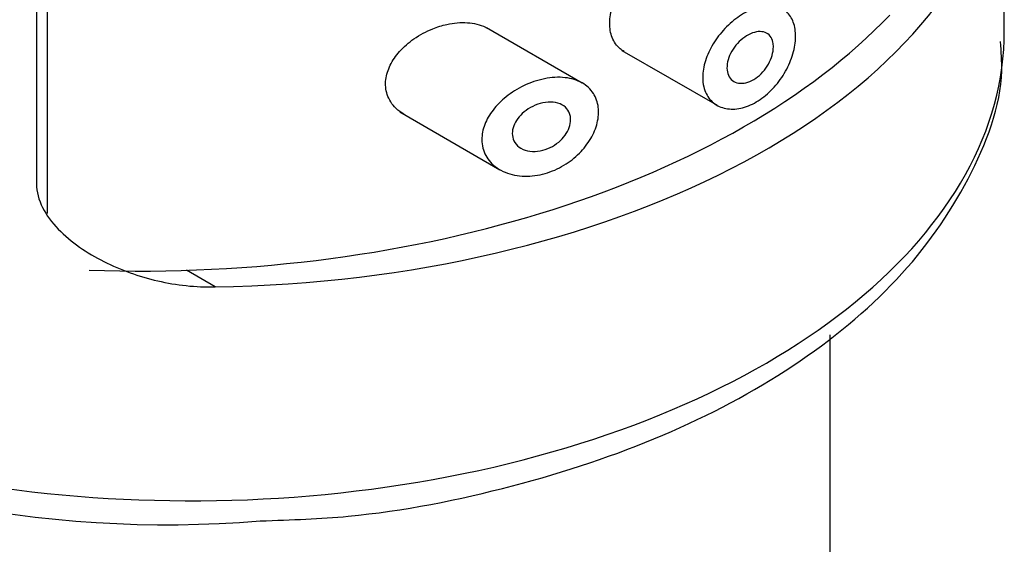
# Model space of a CAD drawing. Units: millimetres. Extents: x -370 to 1549, y 0 to 1783.
# Drawn here: x 1520 to 1537, y 880 to 889 of the extents above; entities that cross this region are included whole.
import ezdxf

# ---------------------------------------------------------------- set-up
doc = ezdxf.new("R2010")
doc.units = ezdxf.units.MM
for name, color, linetype in [('41302', 7, 'Continuous'), ('41309', 7, 'Continuous'), ('78637', 7, 'Continuous'), ('Défaut', 7, 'Continuous')]:
    doc.layers.add(name, color=color, linetype=linetype)

# ---------------------------------------------------------------- blocks, each defined once
blk = doc.blocks.new('SE1')
at = {"layer": '41302', "color": 7, "linetype": 'Continuous'}
for p, q in [((1529.924, 887.856), (1528.277, 888.807)), ((1530.608, 888.418), (1532.244, 887.473)), ((1526.783, 887.36), (1528.507, 886.365))]:
    blk.add_line(p, q, dxfattribs=at)
for points, knots in [([(1531.997, 887.954), (1531.997, 888.044), (1532.013, 888.142), (1532.044, 888.239), (1532.074, 888.336), (1532.12, 888.435), (1532.176, 888.528), (1532.233, 888.622), (1532.303, 888.712), (1532.38, 888.793), (1532.458, 888.875), (1532.544, 888.948), (1532.633, 889.008), (1532.722, 889.067), (1532.815, 889.115), (1532.905, 889.145), (1532.994, 889.176), (1533.082, 889.19), (1533.161, 889.188), (1533.24, 889.185), (1533.313, 889.166), (1533.374, 889.13), (1533.435, 889.095), (1533.485, 889.044), (1533.522, 888.979), (1533.558, 888.915), (1533.582, 888.837), (1533.591, 888.751), (1533.601, 888.665), (1533.596, 888.569), (1533.577, 888.471), (1533.558, 888.372), (1533.524, 888.269), (1533.479, 888.169), (1533.434, 888.07), (1533.375, 887.971), (1533.308, 887.882), (1533.241, 887.793), (1533.163, 887.711), (1533.081, 887.643), (1532.998, 887.575), (1532.909, 887.518), (1532.82, 887.479), (1532.73, 887.439), (1532.639, 887.415), (1532.553, 887.409), (1532.466, 887.403), (1532.383, 887.414), (1532.31, 887.442), (1532.237, 887.47), (1532.172, 887.516), (1532.122, 887.575), (1532.073, 887.634), (1532.036, 887.707), (1532.016, 887.79), (1532.004, 887.841), (1531.997, 887.896), (1531.997, 887.954)], [0, 0, 0, 0, 0.052777, 0.052777, 0.052777, 0.10552, 0.10552, 0.10552, 0.158784, 0.158784, 0.158784, 0.212928, 0.212928, 0.212928, 0.267485, 0.267485, 0.267485, 0.321841, 0.321841, 0.321841, 0.375731, 0.375731, 0.375731, 0.429265, 0.429265, 0.429265, 0.482649, 0.482649, 0.482649, 0.536001, 0.536001, 0.536001, 0.589349, 0.589349, 0.589349, 0.642703, 0.642703, 0.642703, 0.696107, 0.696107, 0.696107, 0.749705, 0.749705, 0.749705, 0.803702, 0.803702, 0.803702, 0.858143, 0.858143, 0.858143, 0.912669, 0.912669, 0.912669, 0.966629, 0.966629, 0.966629, 1, 1, 1, 1]), ([(1533.214, 888.476), (1533.214, 888.431), (1533.206, 888.381), (1533.192, 888.331), (1533.178, 888.282), (1533.156, 888.231), (1533.129, 888.182), (1533.102, 888.134), (1533.069, 888.087), (1533.032, 888.046), (1532.995, 888.005), (1532.953, 887.968), (1532.91, 887.938), (1532.866, 887.908), (1532.821, 887.885), (1532.776, 887.87), (1532.731, 887.855), (1532.686, 887.849), (1532.645, 887.851), (1532.604, 887.853), (1532.566, 887.865), (1532.533, 887.884), (1532.501, 887.903), (1532.473, 887.93), (1532.454, 887.964), (1532.434, 887.997), (1532.421, 888.037), (1532.417, 888.08), (1532.412, 888.123), (1532.415, 888.171), (1532.426, 888.22), (1532.436, 888.268), (1532.454, 888.318), (1532.478, 888.366), (1532.503, 888.415), (1532.534, 888.462), (1532.569, 888.505), (1532.604, 888.549), (1532.645, 888.589), (1532.687, 888.622), (1532.73, 888.656), (1532.776, 888.684), (1532.821, 888.704), (1532.866, 888.724), (1532.912, 888.736), (1532.954, 888.74), (1532.996, 888.744), (1533.036, 888.739), (1533.07, 888.725), (1533.104, 888.712), (1533.134, 888.691), (1533.157, 888.662), (1533.18, 888.634), (1533.196, 888.598), (1533.205, 888.558), (1533.211, 888.532), (1533.214, 888.505), (1533.214, 888.476)], [0, 0, 0, 0, 0.053267, 0.053267, 0.053267, 0.106529, 0.106529, 0.106529, 0.159877, 0.159877, 0.159877, 0.213468, 0.213468, 0.213468, 0.267413, 0.267413, 0.267413, 0.321709, 0.321709, 0.321709, 0.376142, 0.376142, 0.376142, 0.430315, 0.430315, 0.430315, 0.483886, 0.483886, 0.483886, 0.536862, 0.536862, 0.536862, 0.589647, 0.589647, 0.589647, 0.642766, 0.642766, 0.642766, 0.696513, 0.696513, 0.696513, 0.750788, 0.750788, 0.750788, 0.805218, 0.805218, 0.805218, 0.859436, 0.859436, 0.859436, 0.913284, 0.913284, 0.913284, 0.966797, 0.966797, 0.966797, 1, 1, 1, 1]), ([(1528.195, 886.883), (1528.195, 886.968), (1528.212, 887.057), (1528.246, 887.143), (1528.279, 887.228), (1528.328, 887.313), (1528.388, 887.391), (1528.452, 887.473), (1528.528, 887.55), (1528.613, 887.618), (1528.705, 887.692), (1528.809, 887.756), (1528.915, 887.808), (1529.031, 887.863), (1529.153, 887.905), (1529.272, 887.929), (1529.394, 887.954), (1529.516, 887.961), (1529.628, 887.948), (1529.736, 887.936), (1529.837, 887.906), (1529.922, 887.857), (1530.001, 887.812), (1530.067, 887.75), (1530.115, 887.677), (1530.16, 887.607), (1530.189, 887.525), (1530.2, 887.438), (1530.21, 887.354), (1530.204, 887.262), (1530.181, 887.171), (1530.159, 887.08), (1530.121, 886.987), (1530.07, 886.9), (1530.018, 886.811), (1529.951, 886.725), (1529.875, 886.649), (1529.796, 886.57), (1529.705, 886.499), (1529.608, 886.441), (1529.506, 886.38), (1529.396, 886.332), (1529.285, 886.301), (1529.168, 886.268), (1529.047, 886.252), (1528.933, 886.254), (1528.814, 886.257), (1528.699, 886.28), (1528.597, 886.321), (1528.498, 886.361), (1528.409, 886.422), (1528.342, 886.496), (1528.281, 886.565), (1528.235, 886.648), (1528.213, 886.738), (1528.201, 886.785), (1528.195, 886.834), (1528.195, 886.883)], [0, 0, 0, 0, 0.047565, 0.047565, 0.047565, 0.094976, 0.094976, 0.094976, 0.14464, 0.14464, 0.14464, 0.199401, 0.199401, 0.199401, 0.258684, 0.258684, 0.258684, 0.319547, 0.319547, 0.319547, 0.378363, 0.378363, 0.378363, 0.433267, 0.433267, 0.433267, 0.484634, 0.484634, 0.484634, 0.533896, 0.533896, 0.533896, 0.582612, 0.582612, 0.582612, 0.632216, 0.632216, 0.632216, 0.684008, 0.684008, 0.684008, 0.739017, 0.739017, 0.739017, 0.797542, 0.797542, 0.797542, 0.858308, 0.858308, 0.858308, 0.917886, 0.917886, 0.917886, 0.972297, 0.972297, 0.972297, 1, 1, 1, 1]), ([(1529.724, 887.225), (1529.724, 887.182), (1529.715, 887.136), (1529.699, 887.091), (1529.683, 887.045), (1529.658, 887), (1529.628, 886.959), (1529.597, 886.916), (1529.559, 886.875), (1529.518, 886.84), (1529.473, 886.803), (1529.423, 886.771), (1529.372, 886.746), (1529.317, 886.719), (1529.259, 886.7), (1529.201, 886.689), (1529.141, 886.677), (1529.08, 886.675), (1529.024, 886.682), (1528.968, 886.69), (1528.914, 886.707), (1528.869, 886.733), (1528.826, 886.758), (1528.79, 886.792), (1528.764, 886.832), (1528.741, 886.868), (1528.726, 886.911), (1528.721, 886.956), (1528.717, 886.998), (1528.721, 887.042), (1528.733, 887.086), (1528.745, 887.129), (1528.765, 887.172), (1528.792, 887.212), (1528.819, 887.255), (1528.853, 887.295), (1528.892, 887.331), (1528.934, 887.37), (1528.981, 887.404), (1529.031, 887.433), (1529.085, 887.464), (1529.143, 887.488), (1529.201, 887.504), (1529.262, 887.521), (1529.324, 887.529), (1529.381, 887.528), (1529.439, 887.527), (1529.494, 887.516), (1529.542, 887.496), (1529.587, 887.477), (1529.627, 887.449), (1529.657, 887.414), (1529.685, 887.382), (1529.705, 887.342), (1529.715, 887.299), (1529.721, 887.276), (1529.724, 887.251), (1529.724, 887.225)], [0, 0, 0, 0, 0.04895, 0.04895, 0.04895, 0.097819, 0.097819, 0.097819, 0.147932, 0.147932, 0.147932, 0.201183, 0.201183, 0.201183, 0.258157, 0.258157, 0.258157, 0.318122, 0.318122, 0.318122, 0.378578, 0.378578, 0.378578, 0.435931, 0.435931, 0.435931, 0.487988, 0.487988, 0.487988, 0.53585, 0.53585, 0.53585, 0.582666, 0.582666, 0.582666, 0.631506, 0.631506, 0.631506, 0.684394, 0.684394, 0.684394, 0.74178, 0.74178, 0.74178, 0.802084, 0.802084, 0.802084, 0.862135, 0.862135, 0.862135, 0.918971, 0.918971, 0.918971, 0.971587, 0.971587, 0.971587, 1, 1, 1, 1])]:
    blk.add_open_spline(points, degree=3, knots=knots, dxfattribs=at)
at = {"layer": '41309', "color": 7, "linetype": 'Continuous'}
blk.add_line((1520.714, 932.726), (1520.714, 885.612), dxfattribs=at)
blk.add_ellipse((1522.289, 893.151), major_axis=(-14.773, 0), ratio=0.57735, start_param=1.512895, end_param=2.636424, dxfattribs=at)
for points, knots in [([(1530.644, 888.397), (1530.619, 888.411), (1530.596, 888.428), (1530.575, 888.446), (1530.517, 888.495), (1530.47, 888.561), (1530.439, 888.638), (1530.41, 888.712), (1530.395, 888.799), (1530.396, 888.891), (1530.397, 888.981), (1530.415, 889.079), (1530.447, 889.175), (1530.478, 889.271), (1530.525, 889.369), (1530.582, 889.461), (1530.641, 889.555), (1530.712, 889.645), (1530.79, 889.724), (1530.869, 889.805), (1530.956, 889.877), (1531.046, 889.936), (1531.104, 889.974), (1531.165, 890.007), (1531.224, 890.033)], [0.6248772, 0.6248772, 0.6248772, 0.6248772, 0.6445589, 0.6445589, 0.6445589, 0.6988255, 0.6988255, 0.6988255, 0.7521166, 0.7521166, 0.7521166, 0.8045755, 0.8045755, 0.8045755, 0.8570321, 0.8570321, 0.8570321, 0.9102918, 0.9102918, 0.9102918, 0.9645095, 0.9645095, 0.9645095, 1, 1, 1, 1]), ([(1526.855, 887.319), (1526.805, 887.348), (1526.759, 887.381), (1526.719, 887.42), (1526.65, 887.486), (1526.596, 887.569), (1526.566, 887.659), (1526.54, 887.739), (1526.532, 887.827), (1526.543, 887.916), (1526.553, 887.998), (1526.579, 888.083), (1526.619, 888.163), (1526.66, 888.246), (1526.715, 888.326), (1526.78, 888.399), (1526.852, 888.478), (1526.936, 888.552), (1527.026, 888.615), (1527.127, 888.685), (1527.238, 888.744), (1527.351, 888.79), (1527.43, 888.821), (1527.511, 888.847), (1527.592, 888.864)], [0.626099, 0.626099, 0.626099, 0.626099, 0.6582294, 0.6582294, 0.6582294, 0.7138636, 0.7138636, 0.7138636, 0.7626907, 0.7626907, 0.7626907, 0.8079612, 0.8079612, 0.8079612, 0.8541873, 0.8541873, 0.8541873, 0.9046752, 0.9046752, 0.9046752, 0.9608495, 0.9608495, 0.9608495, 1, 1, 1, 1]), ([(1527.592, 888.864), (1527.712, 888.891), (1527.833, 888.902), (1527.946, 888.894), (1528.058, 888.887), (1528.165, 888.861), (1528.256, 888.817), (1528.27, 888.81), (1528.284, 888.803), (1528.298, 888.795)], [0, 0, 0, 0, 0.0590076, 0.0590076, 0.0590076, 0.118231, 0.118231, 0.118231, 0.1273663, 0.1273663, 0.1273663, 0.1273663])]:
    blk.add_open_spline(points, degree=3, knots=knots, dxfattribs=at)
at = {"layer": '78637', "color": 7, "linetype": 'Continuous'}
for p, q in [((1520.529, 932.256), (1520.529, 886.124)), ((1537.189, 888.753), (1537.189, 891.15)), ((1523.606, 884.348), (1523.109, 884.635)), ((1534.189, 876.505), (1534.189, 883.525))]:
    blk.add_line(p, q, dxfattribs=at)
blk.add_arc((1522.773, 899.954), 19.696, 241.9028, 274.6784, dxfattribs=at)
for centre, major_axis, start_param, end_param in [((1523.189, 892.427), (14, 0), 4.742203, 6.135562), ((1523.189, 888.753), (-14, 0), 0.683733, 3.141593)]:
    blk.add_ellipse(centre, major_axis=major_axis, ratio=0.57735, start_param=start_param, end_param=end_param, dxfattribs=at)
for points, knots in [([(1524.379, 880.324), (1524.937, 880.342), (1526.336, 880.393), (1528.779, 880.881), (1531.37, 881.743), (1533.626, 882.946), (1535.433, 884.438), (1536.631, 886.149), (1537.194, 887.627), (1537.137, 888.387), (1537.122, 888.572)], [0, 0, 0, 0, 0.075735, 0.22279, 0.370297, 0.518552, 0.667655, 0.816448, 0.961836, 1, 1, 1, 1]), ([(1520.529, 886.124), (1520.529, 885.986), (1520.568, 885.846), (1520.702, 885.581), (1520.796, 885.457), (1521.014, 885.23), (1521.137, 885.128), (1521.401, 884.942), (1521.543, 884.859), (1521.98, 884.638), (1522.292, 884.527), (1522.941, 884.379), (1523.27, 884.342), (1523.606, 884.348)], [0, 0, 0, 0, 0.125, 0.125, 0.25, 0.25, 0.375, 0.375, 0.5, 0.5, 0.75, 0.75, 1, 1, 1, 1])]:
    blk.add_open_spline(points, degree=3, knots=knots, dxfattribs=at)

msp = doc.modelspace()

# ---------------------------------------------------------------- block references
at = {"layer": 'Défaut'}
msp.add_blockref('SE1', (0, 0), dxfattribs=at)

doc.saveas('drawing.dxf')
